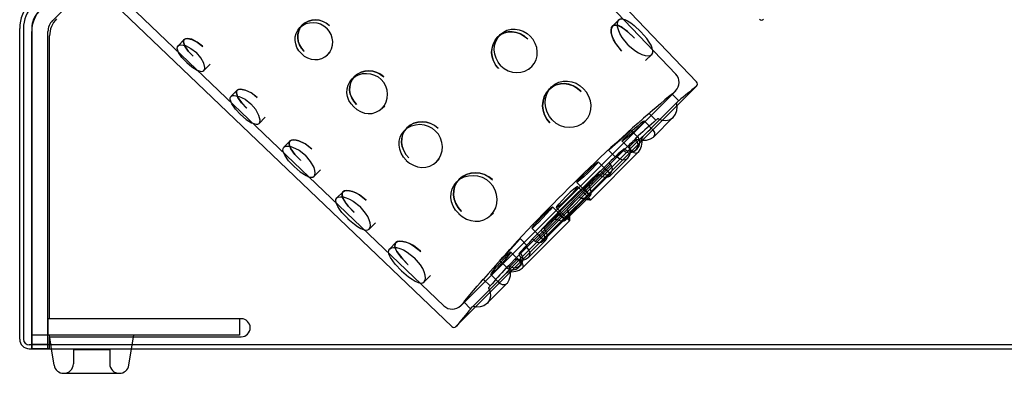
# Model space of a CAD drawing. Extents: x -18.1 to 0, y 0 to 17.2.
# Drawn here: x -18.1 to -7.8, y 0 to 3.7 of the extents above; entities that cross this region are included whole.
import ezdxf

# ---------------------------------------------------------------- set-up
doc = ezdxf.new("R2010")
doc.units = 0
doc.header["$LTSCALE"] = 10
doc.header["$MEASUREMENT"] = 0
doc.layers.add('250', color=2, linetype='CONTINUOUS')

msp = doc.modelspace()

# ---------------------------------------------------------------- linework, layer by layer
at = {"layer": '250', "extrusion": (-1, 0, 2.22045e-16)}
for p, q in [((-17.738, 3.682), (-4.575, 16.845)), ((-11.231, 3.125), (-14.901, 6.961)), ((-11.015, 3.043), (-14.711, 6.907)), ((-13.652, 0.704), (-17.488, 4.374)), ((-13.57, 0.488), (-17.434, 4.184)), ((-18.08, 0.357), (-18.08, 3.602)), ((-18.041, 3.602), (-18.041, 0.357)), ((-17.955, 3.602), (-17.955, 0.26)), ((-15.155, 3.61), (-15.128, 3.637)), ((-11.828, 3.691), (-11.893, 3.626)), ((-17.955, 0.26), (-17.955, 3.569)), ((-17.785, 0.26), (-17.785, 3.569)), ((-17.768, 0.57), (-17.768, 3.525)), ((-13.065, 3.537), (-13.092, 3.51)), ((-16.427, 3.421), (-16.362, 3.486)), ((-14.866, 3.326), (-14.839, 3.353)), ((-11.481, 3.33), (-11.547, 3.265)), ((-16.157, 3.161), (-16.092, 3.227)), ((-12.736, 3.202), (-12.763, 3.175)), ((-14.61, 3.074), (-14.583, 3.101)), ((-13.527, 0.488), (-11.015, 2.999)), ((-12.528, 2.991), (-12.555, 2.964)), ((-15.875, 2.891), (-15.81, 2.956)), ((-13.477, 0.706), (-11.233, 2.95)), ((-11.272, 2.917), (-11.201, 2.846)), ((-14.298, 2.767), (-14.27, 2.794)), ((-11.222, 2.828), (-11.49, 2.56)), ((-15.582, 2.61), (-15.517, 2.675)), ((-11.51, 2.714), (-11.439, 2.643)), ((-11.465, 2.467), (-11.258, 2.674)), ((-12.177, 2.634), (-12.204, 2.607)), ((-11.56, 2.634), (-11.474, 2.547)), ((-14.064, 2.537), (-14.037, 2.564)), ((-11.578, 2.472), (-12.226, 1.824)), ((-11.703, 2.54), (-11.632, 2.469)), ((-11.624, 2.48), (-11.649, 2.456)), ((-15.323, 2.361), (-15.258, 2.426)), ((-11.715, 2.389), (-11.973, 2.132)), ((-11.793, 2.425), (-11.691, 2.323)), ((-12.119, 1.813), (-11.621, 2.312)), ((-11.934, 2.329), (-11.863, 2.258)), ((-11.648, 2.331), (-11.649, 2.331)), ((-11.648, 2.331), (-11.634, 2.345)), ((-13.73, 2.209), (-13.702, 2.236)), ((-11.924, 2.206), (-12.733, 1.397)), ((-11.905, 2.174), (-12.701, 1.378)), ((-12.041, 2.208), (-11.929, 2.096)), ((-11.905, 2.174), (-11.924, 2.192)), ((-11.919, 2.06), (-11.733, 2.247)), ((-15.007, 2.058), (-14.942, 2.123)), ((-11.91, 2.09), (-12.617, 1.383)), ((-11.994, 2.085), (-12.015, 2.107)), ((-11.919, 2.06), (-11.919, 2.06)), ((-13.518, 2.001), (-13.491, 2.028)), ((-12.134, 1.97), (-12.498, 1.607)), ((-12.266, 1.991), (-12.136, 1.861)), ((-14.771, 1.831), (-14.705, 1.896)), ((-12.385, 1.594), (-12.122, 1.857)), ((-12.257, 1.95), (-12.119, 1.813)), ((-13.162, 1.65), (-13.134, 1.677)), ((-12.351, 1.699), (-12.999, 1.051)), ((-12.519, 1.738), (-12.388, 1.608)), ((-12.477, 1.729), (-12.34, 1.592)), ((-14.432, 1.506), (-14.367, 1.571)), ((-12.839, 1.093), (-12.34, 1.592)), ((-12.659, 1.445), (-12.916, 1.188)), ((-12.735, 1.514), (-12.623, 1.401)), ((-12.612, 1.467), (-12.634, 1.488)), ((-14.218, 1.301), (-14.153, 1.366)), ((-12.856, 1.407), (-12.786, 1.336)), ((-12.774, 1.205), (-12.588, 1.391)), ((-12.701, 1.378), (-12.719, 1.397)), ((-12.588, 1.391), (-12.588, 1.391)), ((-12.953, 1.266), (-12.85, 1.164)), ((-13.067, 1.176), (-12.996, 1.105)), ((-13.161, 1.033), (-13.074, 0.946)), ((-12.983, 1.121), (-13.007, 1.097)), ((-12.872, 1.107), (-12.858, 1.121)), ((-12.858, 1.121), (-12.858, 1.121)), ((-13.857, 0.954), (-13.792, 1.02)), ((-13.087, 0.963), (-13.355, 0.694)), ((-13.241, 0.983), (-13.17, 0.912)), ((-13.201, 0.731), (-12.995, 0.938)), ((-13.444, 0.745), (-13.373, 0.674)), ((-15.785, 0.57), (-17.785, 0.57)), ((-17.785, 0.57), (-17.785, 0.4)), ((-15.768, 0.57), (-17.768, 0.57)), ((-15.785, 0.57), (-15.785, 0.4)), ((-17.785, 0.4), (-17.955, 0.4)), ((-15.785, 0.4), (-17.785, 0.4)), ((-17.747, 0.257), (-17.77, 0.4)), ((-17.768, 0.26), (-17.768, 0.382)), ((-17.768, 0.382), (-15.768, 0.382)), ((-16.913, 0.257), (-16.89, 0.4)), ((-0.1, 0.297), (-17.98, 0.297)), ((-17.98, 0.257), (-0.1, 0.257)), ((-17.785, 0.301), (-17.955, 0.301)), ((-17.955, 0.26), (-17.785, 0.26)), ((-17.955, 0.26), (-17.768, 0.26)), ((-17.72, 0.084), (-17.747, 0.257)), ((-17.52, 0.25), (-17.14, 0.25)), ((-17.52, 0.25), (-17.52, 0.1)), ((-17.14, 0.25), (-17.14, 0.1)), ((-16.94, 0.084), (-16.913, 0.257)), ((-17.621, 0), (-17.039, 0))]:
    msp.add_line(p, q, dxfattribs=at)
at = {"layer": '250'}
for p, q in [((-11.733, 3.432), (-11.733, 3.431)), ((-16.271, 3.312), (-16.271, 3.312)), ((-15.14, 3.338), (-15.14, 3.338)), ((-15.113, 3.365), (-15.112, 3.365)), ((-11.799, 3.365), (-11.798, 3.365)), ((-16.337, 3.246), (-16.337, 3.246)), ((-13.057, 3.212), (-13.057, 3.212)), ((-13.084, 3.185), (-13.084, 3.184)), ((-14.593, 2.781), (-14.593, 2.781)), ((-14.566, 2.808), (-14.565, 2.807)), ((-11.221, 2.829), (-11.225, 2.817)), ((-15.776, 2.702), (-15.776, 2.702)), ((-15.71, 2.768), (-15.71, 2.767)), ((-12.547, 2.617), (-12.547, 2.616)), ((-12.521, 2.645), (-12.52, 2.644)), ((-11.412, 2.657), (-11.423, 2.657)), ((-11.577, 2.473), (-11.585, 2.456)), ((-11.49, 2.559), (-11.484, 2.557)), ((-11.715, 2.389), (-11.719, 2.374)), ((-11.642, 2.438), (-11.693, 2.389)), ((-11.648, 2.456), (-11.648, 2.445)), ((-11.626, 2.443), (-11.642, 2.438)), ((-11.844, 2.262), (-11.854, 2.265)), ((-11.795, 2.324), (-11.831, 2.291)), ((-11.78, 2.325), (-11.795, 2.324)), ((-11.717, 2.352), (-11.72, 2.36)), ((-15.216, 2.158), (-15.215, 2.158)), ((-15.15, 2.224), (-15.149, 2.223)), ((-14.046, 2.224), (-14.045, 2.223)), ((-14.018, 2.251), (-14.018, 2.25)), ((-12.045, 2.074), (-12.088, 2.034)), ((-12.031, 2.075), (-12.045, 2.074)), ((-11.973, 2.132), (-11.964, 2.128)), ((-12.134, 1.971), (-12.136, 1.956)), ((-12.184, 1.922), (-12.188, 1.931)), ((-12.359, 1.721), (-12.305, 1.777)), ((-12.287, 1.76), (-12.35, 1.7)), ((-12.248, 1.832), (-12.305, 1.777)), ((-12.287, 1.76), (-12.227, 1.822)), ((-12.234, 1.835), (-12.248, 1.832)), ((-12.227, 1.822), (-12.213, 1.829)), ((-14.589, 1.68), (-14.588, 1.68)), ((-13.498, 1.667), (-13.498, 1.666)), ((-13.471, 1.694), (-13.47, 1.693)), ((-12.458, 1.661), (-12.483, 1.638)), ((-12.449, 1.657), (-12.458, 1.661)), ((-12.363, 1.707), (-12.359, 1.721)), ((-12.35, 1.7), (-12.356, 1.686)), ((-14.655, 1.615), (-14.655, 1.614)), ((-12.498, 1.606), (-12.483, 1.609)), ((-12.659, 1.445), (-12.655, 1.437)), ((-12.602, 1.504), (-12.601, 1.518)), ((-12.853, 1.253), (-12.852, 1.268)), ((-12.818, 1.304), (-12.852, 1.268)), ((-12.793, 1.327), (-12.786, 1.336)), ((-12.789, 1.317), (-12.793, 1.327)), ((-14.028, 1.136), (-14.027, 1.136)), ((-12.965, 1.114), (-12.917, 1.165)), ((-12.917, 1.188), (-12.901, 1.192)), ((-12.879, 1.19), (-12.887, 1.193)), ((-14.094, 1.071), (-14.094, 1.07)), ((-13, 1.05), (-12.983, 1.058)), ((-12.983, 1.121), (-12.972, 1.12)), ((-12.97, 1.099), (-12.965, 1.114)), ((-13.087, 0.963), (-13.084, 0.957)), ((-13.185, 0.885), (-13.184, 0.896)), ((-13.356, 0.694), (-13.344, 0.697))]:
    msp.add_line(p, q, dxfattribs=at)
at = {"layer": '250', "extrusion": (-2.22045e-16, -2.62396e-27, -1), "flags": 128}
msp.add_lwpolyline([(11.733, 3.432), (11.793, 3.508), (11.815, 3.547), (11.83, 3.585), (11.839, 3.619), (11.842, 3.65), (11.838, 3.674), (11.828, 3.691), (11.812, 3.7), (11.79, 3.702), (11.764, 3.695), (11.735, 3.68), (11.703, 3.66), (11.668, 3.633), (11.598, 3.567)], dxfattribs=at)
at = {"layer": '250', "extrusion": (-2.22045e-16, -1.86097e-27, -1), "flags": 128}
msp.add_lwpolyline([(15.14, 3.338), (15.166, 3.368), (15.186, 3.403), (15.199, 3.44), (15.205, 3.476), (15.204, 3.513), (15.195, 3.549), (15.178, 3.582), (15.155, 3.61), (15.127, 3.633), (15.093, 3.651), (15.056, 3.661), (15.018, 3.664), (14.979, 3.66), (14.941, 3.648), (14.906, 3.628), (14.875, 3.604)], dxfattribs=at)
at = {"layer": '250', "flags": 128}
for points in [[(-14.849, 3.632), (-14.88, 3.657), (-14.915, 3.675), (-14.954, 3.687), (-14.992, 3.691), (-15.03, 3.688), (-15.067, 3.677), (-15.101, 3.66), (-15.129, 3.637), (-15.152, 3.609), (-15.168, 3.575), (-15.177, 3.539), (-15.178, 3.503), (-15.172, 3.466), (-15.159, 3.429), (-15.138, 3.395), (-15.113, 3.365)], [(-15.14, 3.338), (-15.11, 3.313), (-15.075, 3.293), (-15.037, 3.281), (-15, 3.275), (-14.963, 3.277), (-14.927, 3.286), (-14.894, 3.303), (-14.866, 3.326), (-14.843, 3.354), (-14.826, 3.388), (-14.816, 3.425), (-14.813, 3.463), (-14.818, 3.501), (-14.83, 3.539), (-14.85, 3.574), (-14.875, 3.604)], [(-11.666, 3.503), (-11.736, 3.568), (-11.77, 3.595), (-11.802, 3.616), (-11.831, 3.63), (-11.857, 3.636), (-11.878, 3.635), (-11.894, 3.625), (-11.903, 3.608), (-11.908, 3.583), (-11.905, 3.553), (-11.896, 3.518), (-11.88, 3.481), (-11.858, 3.441), (-11.799, 3.365)], [(-16.171, 3.415), (-16.227, 3.459), (-16.284, 3.488), (-16.332, 3.497), (-16.35, 3.494), (-16.362, 3.486), (-16.369, 3.474), (-16.37, 3.457), (-16.355, 3.415), (-16.32, 3.364), (-16.271, 3.312)], [(-12.78, 3.493), (-12.815, 3.522), (-12.854, 3.545), (-12.897, 3.56), (-12.939, 3.567), (-12.981, 3.565), (-13.023, 3.554), (-13.061, 3.535), (-13.093, 3.509), (-13.119, 3.476), (-13.139, 3.436), (-13.151, 3.393), (-13.154, 3.349), (-13.149, 3.305), (-13.135, 3.26), (-13.113, 3.22), (-13.084, 3.185)], [(-13.057, 3.212), (-13.022, 3.183), (-12.982, 3.16), (-12.938, 3.146), (-12.894, 3.141), (-12.85, 3.144), (-12.807, 3.156), (-12.768, 3.176), (-12.736, 3.203), (-12.709, 3.235), (-12.69, 3.273), (-12.68, 3.315), (-12.678, 3.358), (-12.684, 3.401), (-12.699, 3.444), (-12.722, 3.484), (-12.751, 3.519)], [(-11.733, 3.431), (-11.66, 3.369), (-11.621, 3.346), (-11.585, 3.33), (-11.552, 3.32), (-11.522, 3.316), (-11.498, 3.32), (-11.481, 3.33), (-11.472, 3.346), (-11.47, 3.368), (-11.477, 3.395), (-11.49, 3.425), (-11.51, 3.459), (-11.535, 3.495), (-11.598, 3.567)], [(-16.337, 3.246), (-16.282, 3.199), (-16.229, 3.166), (-16.186, 3.153), (-16.169, 3.154), (-16.157, 3.161), (-16.149, 3.174), (-16.147, 3.192), (-16.158, 3.238), (-16.188, 3.294), (-16.235, 3.348)], [(-14.281, 3.096), (-14.314, 3.122), (-14.353, 3.142), (-14.394, 3.155), (-14.436, 3.159), (-14.477, 3.156), (-14.517, 3.144), (-14.553, 3.125), (-14.584, 3.1), (-14.608, 3.07), (-14.626, 3.034), (-14.635, 2.995), (-14.636, 2.956), (-14.63, 2.916), (-14.615, 2.877), (-14.593, 2.84), (-14.566, 2.808)], [(-14.593, 2.781), (-14.56, 2.754), (-14.523, 2.732), (-14.482, 2.718), (-14.442, 2.713), (-14.402, 2.714), (-14.363, 2.725), (-14.328, 2.743), (-14.297, 2.767), (-14.273, 2.798), (-14.254, 2.834), (-14.243, 2.874), (-14.24, 2.915), (-14.246, 2.956), (-14.259, 2.997), (-14.28, 3.035), (-14.307, 3.067)], [(-12.223, 2.946), (-12.26, 2.977), (-12.302, 3.002), (-12.348, 3.018), (-12.393, 3.025), (-12.437, 3.023), (-12.482, 3.011), (-12.522, 2.991), (-12.556, 2.963), (-12.584, 2.927), (-12.605, 2.886), (-12.618, 2.839), (-12.622, 2.792), (-12.616, 2.745), (-12.601, 2.698), (-12.578, 2.654), (-12.547, 2.617)], [(-15.602, 2.879), (-15.663, 2.927), (-15.725, 2.958), (-15.777, 2.968), (-15.797, 2.964), (-15.81, 2.956), (-15.817, 2.943), (-15.818, 2.925), (-15.802, 2.879), (-15.763, 2.825), (-15.71, 2.768)], [(-12.52, 2.644), (-12.483, 2.613), (-12.44, 2.589), (-12.393, 2.574), (-12.346, 2.569), (-12.299, 2.572), (-12.253, 2.585), (-12.212, 2.606), (-12.177, 2.635), (-12.149, 2.669), (-12.129, 2.71), (-12.118, 2.755), (-12.116, 2.8), (-12.123, 2.846), (-12.139, 2.891), (-12.163, 2.934), (-12.194, 2.971)], [(-11.272, 2.917), (-11.281, 2.909), (-11.307, 2.887), (-11.345, 2.854), (-11.391, 2.815), (-11.437, 2.777), (-11.475, 2.744), (-11.501, 2.722), (-11.51, 2.714)], [(-15.776, 2.702), (-15.717, 2.651), (-15.66, 2.615), (-15.613, 2.6), (-15.595, 2.602), (-15.582, 2.61), (-15.574, 2.623), (-15.571, 2.642), (-15.583, 2.693), (-15.616, 2.753), (-15.666, 2.812)], [(-11.26, 2.672), (-11.235, 2.705), (-11.221, 2.743), (-11.218, 2.782), (-11.225, 2.817)], [(-11.201, 2.846), (-11.206, 2.842), (-11.221, 2.829)], [(-11.412, 2.657), (-11.378, 2.643), (-11.34, 2.638), (-11.299, 2.647), (-11.26, 2.672)], [(-13.714, 2.559), (-13.749, 2.587), (-13.791, 2.609), (-13.835, 2.622), (-13.879, 2.627), (-13.923, 2.623), (-13.966, 2.611), (-14.005, 2.59), (-14.038, 2.563), (-14.064, 2.531), (-14.083, 2.493), (-14.093, 2.451), (-14.094, 2.409), (-14.087, 2.367), (-14.071, 2.324), (-14.048, 2.285), (-14.018, 2.251)], [(-11.59, 2.599), (-11.567, 2.623), (-11.56, 2.634), (-11.572, 2.628), (-11.599, 2.608), (-11.638, 2.575), (-11.683, 2.536), (-11.727, 2.496), (-11.764, 2.46)], [(-11.423, 2.657), (-11.435, 2.646), (-11.439, 2.643)], [(-14.045, 2.223), (-14.01, 2.195), (-13.97, 2.172), (-13.927, 2.157), (-13.884, 2.15), (-13.842, 2.152), (-13.8, 2.163), (-13.762, 2.183), (-13.729, 2.209), (-13.703, 2.242), (-13.683, 2.281), (-13.671, 2.324), (-13.668, 2.367), (-13.674, 2.411), (-13.688, 2.455), (-13.71, 2.496), (-13.74, 2.53)], [(-11.664, 2.436), (-11.643, 2.457), (-11.633, 2.468), (-11.635, 2.467), (-11.648, 2.456)], [(-11.519, 2.528), (-11.5, 2.547), (-11.49, 2.559)], [(-11.466, 2.466), (-11.451, 2.49), (-11.452, 2.515), (-11.465, 2.537), (-11.484, 2.557)], [(-15.033, 2.344), (-15.099, 2.396), (-15.166, 2.429), (-15.196, 2.436), (-15.223, 2.439), (-15.244, 2.435), (-15.258, 2.426), (-15.266, 2.412), (-15.267, 2.393), (-15.261, 2.369), (-15.249, 2.344), (-15.207, 2.285), (-15.15, 2.224)], [(-11.733, 2.247), (-11.714, 2.273), (-11.705, 2.307), (-11.706, 2.341), (-11.719, 2.374)], [(-11.649, 2.331), (-11.631, 2.357), (-11.625, 2.387), (-11.631, 2.416), (-11.648, 2.445)], [(-11.626, 2.443), (-11.583, 2.434), (-11.537, 2.435), (-11.496, 2.447), (-11.466, 2.466)], [(-11.622, 2.31), (-11.604, 2.336), (-11.591, 2.373), (-11.584, 2.415), (-11.585, 2.456)], [(-15.215, 2.158), (-15.152, 2.103), (-15.091, 2.064), (-15.064, 2.053), (-15.04, 2.048), (-15.021, 2.049), (-15.007, 2.058), (-14.998, 2.072), (-14.995, 2.093), (-14.998, 2.119), (-15.007, 2.148), (-15.043, 2.213), (-15.097, 2.277)], [(-11.844, 2.262), (-11.816, 2.241), (-11.787, 2.229), (-11.758, 2.231), (-11.733, 2.246)], [(-11.78, 2.325), (-11.749, 2.308), (-11.713, 2.303), (-11.678, 2.311), (-11.649, 2.331)], [(-11.717, 2.352), (-11.671, 2.307), (-11.647, 2.299), (-11.622, 2.31)], [(-13.146, 2.023), (-13.184, 2.053), (-13.228, 2.076), (-13.276, 2.09), (-13.323, 2.094), (-13.37, 2.09), (-13.416, 2.077), (-13.458, 2.055), (-13.492, 2.027), (-13.52, 1.992), (-13.54, 1.951), (-13.55, 1.907), (-13.552, 1.862), (-13.544, 1.817), (-13.527, 1.772), (-13.502, 1.73), (-13.471, 1.694)], [(-12.077, 2.024), (-12.01, 2.09), (-11.987, 2.115), (-11.973, 2.132)], [(-12.031, 2.075), (-12, 2.056), (-11.967, 2.049), (-11.938, 2.051), (-11.919, 2.06)], [(-11.919, 2.06), (-11.914, 2.074), (-11.923, 2.089), (-11.941, 2.107), (-11.964, 2.128)], [(-13.498, 1.666), (-13.461, 1.636), (-13.418, 1.611), (-13.372, 1.595), (-13.326, 1.588), (-13.281, 1.59), (-13.237, 1.602), (-13.196, 1.622), (-13.161, 1.65), (-13.133, 1.685), (-13.112, 1.727), (-13.099, 1.773), (-13.096, 1.819), (-13.102, 1.866), (-13.117, 1.913), (-13.141, 1.956), (-13.172, 1.993)], [(-12.122, 1.857), (-12.116, 1.872), (-12.116, 1.896), (-12.121, 1.926), (-12.136, 1.956)], [(-14.464, 1.809), (-14.535, 1.864), (-14.572, 1.885), (-14.607, 1.899), (-14.639, 1.907), (-14.668, 1.909), (-14.69, 1.905), (-14.706, 1.896), (-14.714, 1.881), (-14.715, 1.86), (-14.708, 1.835), (-14.695, 1.808), (-14.676, 1.778), (-14.65, 1.745), (-14.589, 1.68)], [(-12.358, 1.831), (-12.316, 1.874), (-12.283, 1.911), (-12.262, 1.938), (-12.257, 1.95), (-12.268, 1.945), (-12.295, 1.924), (-12.333, 1.89), (-12.376, 1.848)], [(-12.184, 1.922), (-12.144, 1.872), (-12.131, 1.858), (-12.122, 1.857)], [(-12.234, 1.835), (-12.194, 1.822), (-12.157, 1.815), (-12.131, 1.813), (-12.12, 1.813)], [(-12.12, 1.813), (-12.127, 1.814), (-12.149, 1.817), (-12.213, 1.829)], [(-14.655, 1.614), (-14.587, 1.556), (-14.553, 1.532), (-14.521, 1.513), (-14.493, 1.501), (-14.468, 1.495), (-14.447, 1.497), (-14.432, 1.506), (-14.423, 1.522), (-14.419, 1.544), (-14.423, 1.572), (-14.432, 1.603), (-14.448, 1.637), (-14.47, 1.673), (-14.528, 1.742)], [(-12.629, 1.472), (-12.6, 1.501), (-12.565, 1.535), (-12.498, 1.606)], [(-13.895, 1.274), (-13.971, 1.333), (-14.011, 1.354), (-14.048, 1.369), (-14.082, 1.378), (-14.113, 1.38), (-14.137, 1.376), (-14.153, 1.365), (-14.162, 1.349), (-14.163, 1.328), (-14.156, 1.301), (-14.142, 1.272), (-14.121, 1.241), (-14.093, 1.206), (-14.028, 1.136)], [(-13.067, 1.176), (-13.058, 1.184), (-13.034, 1.208), (-13, 1.245), (-12.959, 1.289), (-12.919, 1.333), (-12.886, 1.371), (-12.864, 1.397), (-12.856, 1.407)], [(-13.126, 1.063), (-13.091, 1.099), (-13.051, 1.143), (-13.011, 1.189), (-12.979, 1.228), (-12.958, 1.255), (-12.953, 1.266), (-12.963, 1.26), (-12.988, 1.236)], [(-14.094, 1.07), (-14.021, 1.008), (-13.985, 0.982), (-13.952, 0.962), (-13.922, 0.949), (-13.895, 0.943), (-13.873, 0.945), (-13.857, 0.954), (-13.847, 0.971), (-13.844, 0.995), (-13.847, 1.025), (-13.857, 1.058), (-13.873, 1.095), (-13.897, 1.133), (-13.959, 1.206)], [(-12.996, 1.105), (-12.99, 1.11), (-12.973, 1.127), (-12.948, 1.154), (-12.917, 1.188)], [(-12.887, 1.193), (-12.899, 1.183), (-12.917, 1.165)], [(-13.055, 0.992), (-13.03, 1.018), (-13, 1.05)]]:
    msp.add_lwpolyline(points, dxfattribs=at)
at = {"layer": '250', "extrusion": (-2.22045e-16, 8.93626e-27, -1), "flags": 128}
msp.add_lwpolyline([(15.113, 3.366), (15.139, 3.395), (15.159, 3.43), (15.172, 3.467), (15.178, 3.504), (15.177, 3.54), (15.168, 3.576), (15.151, 3.609), (15.128, 3.637), (15.1, 3.66), (15.066, 3.678), (15.029, 3.688), (14.991, 3.691), (14.952, 3.687), (14.914, 3.675), (14.878, 3.656), (14.848, 3.631)], dxfattribs=at)
at = {"layer": '250', "extrusion": (-2.22045e-16, 1.67659e-27, -1), "flags": 128}
msp.add_lwpolyline([(11.799, 3.366), (11.859, 3.442), (11.881, 3.482), (11.896, 3.519), (11.905, 3.554), (11.908, 3.584), (11.903, 3.609), (11.893, 3.626), (11.877, 3.635), (11.856, 3.636), (11.829, 3.629), (11.8, 3.615), (11.769, 3.594), (11.734, 3.567), (11.664, 3.501)], dxfattribs=at)
at = {"layer": '250', "extrusion": (-2.22045e-16, 8.7588e-28, -1), "flags": 128}
msp.add_lwpolyline([(16.271, 3.312), (16.32, 3.365), (16.355, 3.416), (16.37, 3.458), (16.369, 3.474), (16.362, 3.486), (16.35, 3.494), (16.331, 3.497), (16.283, 3.487), (16.226, 3.458), (16.17, 3.414)], dxfattribs=at)
at = {"layer": '250', "extrusion": (-2.22045e-16, -1.97665e-27, -1), "flags": 128}
msp.add_lwpolyline([(13.085, 3.185), (13.113, 3.22), (13.135, 3.261), (13.149, 3.306), (13.154, 3.35), (13.15, 3.394), (13.138, 3.438), (13.118, 3.477), (13.092, 3.51), (13.059, 3.536), (13.021, 3.555), (12.979, 3.565), (12.937, 3.567), (12.895, 3.56), (12.852, 3.544), (12.813, 3.521), (12.778, 3.491)], dxfattribs=at)
at = {"layer": '250', "extrusion": (-2.22045e-16, 8.36915e-28, -1), "flags": 128}
msp.add_lwpolyline([(13.057, 3.212), (13.086, 3.248), (13.108, 3.289), (13.122, 3.333), (13.127, 3.377), (13.123, 3.422), (13.111, 3.465), (13.091, 3.504), (13.065, 3.537), (13.032, 3.563), (12.994, 3.582), (12.952, 3.592), (12.91, 3.594), (12.868, 3.587), (12.825, 3.572), (12.785, 3.548), (12.751, 3.519)], dxfattribs=at)
at = {"layer": '250', "extrusion": (-2.22045e-16, 4.96178e-27, -1), "flags": 128}
msp.add_lwpolyline([(16.337, 3.246), (16.386, 3.299), (16.421, 3.35), (16.436, 3.393), (16.434, 3.409), (16.427, 3.421), (16.415, 3.428), (16.397, 3.431), (16.349, 3.422), (16.292, 3.393), (16.235, 3.348)], dxfattribs=at)
at = {"layer": '250', "extrusion": (-2.22045e-16, -2.54834e-27, -1), "flags": 128}
msp.add_lwpolyline([(14.593, 2.781), (14.621, 2.813), (14.643, 2.85), (14.657, 2.89), (14.664, 2.93), (14.662, 2.969), (14.652, 3.008), (14.634, 3.044), (14.61, 3.074), (14.579, 3.099), (14.543, 3.118), (14.502, 3.129), (14.461, 3.132), (14.42, 3.127), (14.378, 3.114), (14.34, 3.094), (14.307, 3.067)], dxfattribs=at)
at = {"layer": '250', "extrusion": (-2.22045e-16, 1.17224e-26, -1), "flags": 128}
msp.add_lwpolyline([(14.566, 2.808), (14.594, 2.84), (14.615, 2.877), (14.63, 2.917), (14.636, 2.957), (14.635, 2.996), (14.625, 3.035), (14.607, 3.071), (14.583, 3.101), (14.552, 3.126), (14.516, 3.145), (14.475, 3.156), (14.434, 3.159), (14.393, 3.154), (14.351, 3.142), (14.313, 3.121), (14.28, 3.094)], dxfattribs=at)
at = {"layer": '250', "extrusion": (-2.22045e-16, -6.59344e-27, -1), "flags": 128}
msp.add_lwpolyline([(12.548, 2.617), (12.578, 2.655), (12.602, 2.699), (12.616, 2.746), (12.622, 2.794), (12.618, 2.841), (12.605, 2.887), (12.583, 2.929), (12.555, 2.964), (12.52, 2.992), (12.48, 3.012), (12.435, 3.023), (12.391, 3.025), (12.345, 3.017), (12.3, 3.001), (12.258, 2.975), (12.221, 2.944)], dxfattribs=at)
at = {"layer": '250', "extrusion": (-2.22045e-16, 3.13894e-28, -1), "flags": 128}
msp.add_lwpolyline([(12.521, 2.645), (12.551, 2.682), (12.575, 2.726), (12.589, 2.773), (12.594, 2.821), (12.591, 2.868), (12.578, 2.914), (12.556, 2.956), (12.528, 2.991), (12.493, 3.019), (12.453, 3.039), (12.408, 3.05), (12.363, 3.052), (12.318, 3.044), (12.273, 3.028), (12.231, 3.003), (12.194, 2.971)], dxfattribs=at)
at = {"layer": '250', "extrusion": (-2.22045e-16, -9.07633e-28, -1), "flags": 128}
msp.add_lwpolyline([(15.776, 2.702), (15.829, 2.759), (15.867, 2.814), (15.884, 2.86), (15.883, 2.878), (15.875, 2.891), (15.861, 2.899), (15.842, 2.902), (15.79, 2.892), (15.728, 2.861), (15.666, 2.812)], dxfattribs=at)
at = {"layer": '250', "extrusion": (-2.22045e-16, 1.78114e-27, -1), "flags": 128}
msp.add_lwpolyline([(15.711, 2.768), (15.764, 2.825), (15.802, 2.88), (15.818, 2.925), (15.817, 2.943), (15.81, 2.956), (15.796, 2.964), (15.776, 2.968), (15.724, 2.958), (15.662, 2.927), (15.601, 2.878)], dxfattribs=at)
at = {"layer": '250', "extrusion": (-2.22045e-16, -8.4629e-27, -1), "flags": 128}
msp.add_lwpolyline([(14.046, 2.224), (14.075, 2.258), (14.099, 2.298), (14.114, 2.34), (14.121, 2.383), (14.12, 2.425), (14.109, 2.467), (14.09, 2.505), (14.064, 2.537), (14.031, 2.564), (13.992, 2.584), (13.949, 2.596), (13.905, 2.6), (13.86, 2.595), (13.816, 2.581), (13.775, 2.559), (13.74, 2.53)], dxfattribs=at)
at = {"layer": '250', "extrusion": (-2.22045e-16, -3.45382e-28, -1), "flags": 128}
msp.add_lwpolyline([(14.019, 2.251), (14.048, 2.286), (14.072, 2.325), (14.087, 2.368), (14.094, 2.41), (14.093, 2.452), (14.082, 2.494), (14.063, 2.532), (14.037, 2.564), (14.004, 2.591), (13.965, 2.611), (13.922, 2.623), (13.877, 2.627), (13.833, 2.622), (13.789, 2.608), (13.747, 2.586), (13.712, 2.558)], dxfattribs=at)
at = {"layer": '250', "extrusion": (-2.22045e-16, -3.28859e-26, -1), "flags": 128}
msp.add_lwpolyline([(11.59, 2.599), (11.627, 2.564), (11.671, 2.523), (11.716, 2.484), (11.755, 2.452), (11.782, 2.431), (11.793, 2.425), (11.787, 2.436), (11.764, 2.46)], dxfattribs=at)
at = {"layer": '250', "extrusion": (-2.22045e-16, -1.54237e-25, -1), "flags": 128}
msp.add_lwpolyline([(11.735, 2.507), (11.772, 2.473), (11.816, 2.432), (11.861, 2.392), (11.898, 2.359), (11.924, 2.336), (11.934, 2.329), (11.926, 2.338), (11.902, 2.362)], dxfattribs=at)
at = {"layer": '250', "extrusion": (-2.22045e-16, -5.13909e-26, -1), "flags": 128}
msp.add_lwpolyline([(11.902, 2.362), (11.865, 2.396), (11.821, 2.437), (11.776, 2.477), (11.738, 2.51), (11.713, 2.532), (11.703, 2.54), (11.711, 2.531), (11.735, 2.507)], dxfattribs=at)
at = {"layer": '250', "extrusion": (-2.22045e-16, -2.38962e-26, -1), "flags": 128}
msp.add_lwpolyline([(11.519, 2.528), (11.545, 2.503), (11.577, 2.473)], dxfattribs=at)
at = {"layer": '250', "extrusion": (-2.22045e-16, -1.96524e-27, -1), "flags": 128}
msp.add_lwpolyline([(15.216, 2.158), (15.273, 2.22), (15.314, 2.279), (15.327, 2.305), (15.332, 2.328), (15.331, 2.347), (15.323, 2.361), (15.308, 2.37), (15.287, 2.373), (15.26, 2.371), (15.231, 2.363), (15.164, 2.329), (15.097, 2.277)], dxfattribs=at)
at = {"layer": '250', "extrusion": (-2.22045e-16, 1.25827e-27, -1), "flags": 128}
msp.add_lwpolyline([(15.15, 2.224), (15.207, 2.286), (15.249, 2.344), (15.261, 2.37), (15.267, 2.393), (15.266, 2.412), (15.258, 2.426), (15.243, 2.435), (15.222, 2.439), (15.195, 2.436), (15.165, 2.428), (15.098, 2.395), (15.031, 2.343)], dxfattribs=at)
at = {"layer": '250', "extrusion": (-2.22045e-16, -2.42005e-26, -1), "flags": 128}
msp.add_lwpolyline([(11.72, 2.36), (11.71, 2.372), (11.693, 2.389)], dxfattribs=at)
at = {"layer": '250', "extrusion": (-2.22045e-16, 2.37099e-25, -1), "flags": 128}
msp.add_lwpolyline([(11.664, 2.436), (11.679, 2.422), (11.696, 2.407), (11.715, 2.389)], dxfattribs=at)
at = {"layer": '250', "extrusion": (-2.22045e-16, 3.38769e-26, -1), "flags": 128}
msp.add_lwpolyline([(11.854, 2.265), (11.861, 2.26), (11.863, 2.258), (11.861, 2.261), (11.855, 2.267), (11.845, 2.277), (11.831, 2.291)], dxfattribs=at)
at = {"layer": '250', "extrusion": (-2.22045e-16, -2.1766e-25, -1), "flags": 128}
msp.add_lwpolyline([(11.831, 2.291), (11.814, 2.307), (11.795, 2.324)], dxfattribs=at)
at = {"layer": '250', "extrusion": (-2.22045e-16, -4.29254e-26, -1), "flags": 128}
msp.add_lwpolyline([(12.158, 2.105), (12.115, 2.146), (12.077, 2.18), (12.051, 2.201), (12.041, 2.208), (12.047, 2.198), (12.07, 2.172), (12.105, 2.136), (12.148, 2.094)], dxfattribs=at)
at = {"layer": '250', "extrusion": (-2.22045e-16, -1.35632e-27, -1), "flags": 128}
msp.add_lwpolyline([(13.498, 1.667), (13.53, 1.703), (13.555, 1.746), (13.572, 1.791), (13.579, 1.836), (13.577, 1.881), (13.566, 1.925), (13.546, 1.966), (13.518, 2.001), (13.483, 2.029), (13.441, 2.051), (13.395, 2.063), (13.348, 2.067), (13.301, 2.062), (13.253, 2.047), (13.209, 2.024), (13.172, 1.993)], dxfattribs=at)
at = {"layer": '250', "extrusion": (-2.22045e-16, 3.15273e-27, -1), "flags": 128}
msp.add_lwpolyline([(13.471, 1.694), (13.503, 1.731), (13.528, 1.773), (13.544, 1.818), (13.552, 1.863), (13.55, 1.908), (13.539, 1.953), (13.519, 1.993), (13.491, 2.028), (13.456, 2.056), (13.414, 2.078), (13.368, 2.091), (13.321, 2.094), (13.273, 2.089), (13.226, 2.075), (13.182, 2.051), (13.145, 2.021)], dxfattribs=at)
at = {"layer": '250', "extrusion": (-2.22045e-16, 5.81532e-26, -1), "flags": 128}
msp.add_lwpolyline([(12.148, 2.094), (12.192, 2.053), (12.229, 2.019), (12.255, 1.998), (12.266, 1.991), (12.259, 2.002), (12.236, 2.027), (12.201, 2.063), (12.158, 2.105)], dxfattribs=at)
at = {"layer": '250', "extrusion": (-2.22045e-16, -3.96378e-27, -1), "flags": 128}
msp.add_lwpolyline([(12.188, 1.931), (12.178, 1.942), (12.165, 1.956), (12.149, 1.973), (12.13, 1.992), (12.109, 2.013), (12.088, 2.034)], dxfattribs=at)
at = {"layer": '250', "extrusion": (-2.22045e-16, 1.93899e-25, -1), "flags": 128}
msp.add_lwpolyline([(12.077, 2.024), (12.097, 2.005), (12.116, 1.987), (12.134, 1.971)], dxfattribs=at)
at = {"layer": '250', "extrusion": (-2.22045e-16, 1.70208e-27, -1), "flags": 128}
msp.add_lwpolyline([(14.589, 1.681), (14.651, 1.746), (14.676, 1.779), (14.695, 1.809), (14.709, 1.836), (14.715, 1.861), (14.714, 1.881), (14.705, 1.896), (14.69, 1.906), (14.667, 1.909), (14.638, 1.907), (14.606, 1.898), (14.571, 1.884), (14.533, 1.863), (14.462, 1.807)], dxfattribs=at)
at = {"layer": '250', "extrusion": (-2.22045e-16, -5.68361e-27, -1), "flags": 128}
msp.add_lwpolyline([(14.655, 1.615), (14.717, 1.68), (14.742, 1.713), (14.761, 1.743), (14.774, 1.771), (14.781, 1.795), (14.779, 1.816), (14.771, 1.831), (14.755, 1.84), (14.732, 1.844), (14.703, 1.841), (14.671, 1.833), (14.637, 1.818), (14.599, 1.797), (14.528, 1.742)], dxfattribs=at)
at = {"layer": '250', "extrusion": (-2.22045e-16, 3.3367e-26, -1), "flags": 128}
msp.add_lwpolyline([(12.358, 1.831), (12.401, 1.789), (12.439, 1.755), (12.465, 1.734), (12.477, 1.729), (12.472, 1.741), (12.451, 1.768), (12.417, 1.805), (12.376, 1.848)], dxfattribs=at)
at = {"layer": '250', "extrusion": (-2.22045e-16, -2.19586e-26, -1), "flags": 128}
msp.add_lwpolyline([(12.7, 1.543), (12.725, 1.52), (12.735, 1.514), (12.729, 1.524), (12.707, 1.55), (12.673, 1.588), (12.632, 1.631), (12.59, 1.674), (12.554, 1.709)], dxfattribs=at)
at = {"layer": '250', "extrusion": (-2.22045e-16, -5.96681e-27, -1), "flags": 128}
msp.add_lwpolyline([(12.554, 1.709), (12.529, 1.732), (12.519, 1.738), (12.525, 1.728), (12.547, 1.702), (12.581, 1.664), (12.622, 1.621), (12.663, 1.578), (12.7, 1.543)], dxfattribs=at)
at = {"layer": '250', "extrusion": (-2.22045e-16, 4.49046e-27, -1), "flags": 128}
msp.add_lwpolyline([(12.449, 1.657), (12.399, 1.617), (12.385, 1.604), (12.385, 1.594)], dxfattribs=at)
at = {"layer": '250', "extrusion": (-2.22045e-16, -2.22695e-27, -1), "flags": 128}
msp.add_lwpolyline([(12.363, 1.707), (12.343, 1.635), (12.34, 1.606), (12.34, 1.592)], dxfattribs=at)
at = {"layer": '250', "extrusion": (-2.22045e-16, -1.60579e-27, -1), "flags": 128}
msp.add_lwpolyline([(12.34, 1.592), (12.342, 1.598), (12.344, 1.619), (12.356, 1.686)], dxfattribs=at)
at = {"layer": '250', "extrusion": (-2.22045e-16, 4.92129e-26, -1), "flags": 128}
msp.add_lwpolyline([(12.601, 1.518), (12.581, 1.539), (12.56, 1.561), (12.539, 1.583), (12.519, 1.603), (12.5, 1.622), (12.483, 1.638)], dxfattribs=at)
at = {"layer": '250', "extrusion": (-2.22045e-16, -9.35302e-27, -1), "flags": 128}
msp.add_lwpolyline([(12.385, 1.594), (12.399, 1.589), (12.423, 1.588), (12.453, 1.594), (12.483, 1.609)], dxfattribs=at)
at = {"layer": '250', "extrusion": (-2.22045e-16, -9.71415e-26, -1), "flags": 128}
msp.add_lwpolyline([(12.629, 1.472), (12.641, 1.46), (12.652, 1.451), (12.659, 1.445)], dxfattribs=at)
at = {"layer": '250', "extrusion": (-2.22045e-16, -4.97409e-28, -1), "flags": 128}
msp.add_lwpolyline([(12.602, 1.504), (12.584, 1.473), (12.576, 1.44), (12.578, 1.41), (12.588, 1.391)], dxfattribs=at)
at = {"layer": '250', "extrusion": (-2.22045e-16, -5.51812e-27, -1), "flags": 128}
msp.add_lwpolyline([(14.028, 1.137), (14.094, 1.207), (14.121, 1.241), (14.142, 1.273), (14.156, 1.302), (14.163, 1.328), (14.162, 1.35), (14.153, 1.366), (14.136, 1.376), (14.112, 1.38), (14.081, 1.378), (14.046, 1.369), (14.009, 1.354), (13.969, 1.332), (13.893, 1.272)], dxfattribs=at)
at = {"layer": '250', "extrusion": (-2.22045e-16, 7.33583e-26, -1), "flags": 128}
msp.add_lwpolyline([(13.067, 1.176), (13.06, 1.185), (13.038, 1.211), (13.004, 1.249), (12.964, 1.293), (12.923, 1.337), (12.889, 1.374), (12.865, 1.399), (12.856, 1.407)], dxfattribs=at)
at = {"layer": '250', "extrusion": (-2.22045e-16, 7.77053e-27, -1), "flags": 128}
msp.add_lwpolyline([(12.588, 1.391), (12.601, 1.387), (12.616, 1.395), (12.634, 1.413), (12.655, 1.437)], dxfattribs=at)
at = {"layer": '250', "extrusion": (-2.22045e-16, -1.59253e-28, -1), "flags": 128}
msp.add_lwpolyline([(14.094, 1.071), (14.16, 1.141), (14.187, 1.176), (14.208, 1.208), (14.222, 1.237), (14.229, 1.263), (14.227, 1.285), (14.218, 1.301), (14.201, 1.311), (14.177, 1.315), (14.146, 1.312), (14.112, 1.303), (14.075, 1.288), (14.035, 1.266), (13.959, 1.206)], dxfattribs=at)
at = {"layer": '250', "extrusion": (-2.22045e-16, -1.89698e-26, -1), "flags": 128}
msp.add_lwpolyline([(13.126, 1.063), (13.151, 1.04), (13.161, 1.033), (13.155, 1.044), (13.135, 1.072), (13.102, 1.111), (13.063, 1.156), (13.023, 1.2), (12.988, 1.236)], dxfattribs=at)
at = {"layer": '250', "extrusion": (-2.22045e-16, 2.81683e-27, -1), "flags": 128}
msp.add_lwpolyline([(12.853, 1.253), (12.835, 1.222), (12.83, 1.186), (12.838, 1.151), (12.858, 1.121)], dxfattribs=at)
at = {"layer": '250', "extrusion": (-2.22045e-16, 1.6644e-25, -1), "flags": 128}
msp.add_lwpolyline([(12.852, 1.268), (12.834, 1.287), (12.818, 1.304), (12.804, 1.318), (12.794, 1.328), (12.788, 1.334), (12.786, 1.336)], dxfattribs=at)
at = {"layer": '250', "extrusion": (-2.22045e-16, -2.00872e-27, -1), "flags": 128}
msp.add_lwpolyline([(12.789, 1.317), (12.768, 1.289), (12.756, 1.26), (12.758, 1.231), (12.774, 1.205)], dxfattribs=at)
at = {"layer": '250', "extrusion": (-2.22045e-16, 2.67519e-27, -1), "flags": 128}
msp.add_lwpolyline([(12.774, 1.205), (12.801, 1.187), (12.834, 1.178), (12.869, 1.179), (12.901, 1.192)], dxfattribs=at)
at = {"layer": '250', "extrusion": (-2.22045e-16, 5.1627e-27, -1), "flags": 128}
msp.add_lwpolyline([(12.879, 1.19), (12.851, 1.165), (12.832, 1.141), (12.826, 1.117), (12.837, 1.095)], dxfattribs=at)
at = {"layer": '250', "extrusion": (-2.22045e-16, 7.51985e-26, -1), "flags": 128}
msp.add_lwpolyline([(12.996, 1.105), (12.995, 1.107), (12.991, 1.112), (12.983, 1.121)], dxfattribs=at)
at = {"layer": '250', "extrusion": (-2.22045e-16, 8.10437e-29, -1), "flags": 128}
msp.add_lwpolyline([(12.97, 1.099), (12.961, 1.059), (12.962, 1.016), (12.973, 0.973), (12.993, 0.939)], dxfattribs=at)
at = {"layer": '250', "extrusion": (-2.22045e-16, -1.48485e-27, -1), "flags": 128}
msp.add_lwpolyline([(12.837, 1.095), (12.866, 1.075), (12.904, 1.063), (12.945, 1.057), (12.983, 1.058)], dxfattribs=at)
at = {"layer": '250', "extrusion": (-2.22045e-16, -4.768e-28, -1), "flags": 128}
msp.add_lwpolyline([(12.858, 1.121), (12.884, 1.104), (12.914, 1.098), (12.944, 1.104), (12.972, 1.12)], dxfattribs=at)
at = {"layer": '250', "extrusion": (-2.22045e-16, -8.25926e-23, -1), "flags": 128}
msp.add_lwpolyline([(13.444, 0.745), (13.436, 0.754), (13.414, 0.78), (13.381, 0.818), (13.343, 0.864), (13.304, 0.909), (13.271, 0.948), (13.249, 0.974), (13.241, 0.983)], dxfattribs=at)
at = {"layer": '250', "extrusion": (-2.22045e-16, -3.75028e-26, -1), "flags": 128}
msp.add_lwpolyline([(13.055, 0.992), (13.074, 0.973), (13.087, 0.963)], dxfattribs=at)
at = {"layer": '250', "extrusion": (-2.22045e-16, -2.48881e-27, -1), "flags": 128}
msp.add_lwpolyline([(12.993, 0.939), (13.016, 0.924), (13.04, 0.924), (13.063, 0.936), (13.084, 0.957)], dxfattribs=at)
at = {"layer": '250', "extrusion": (-2.22045e-16, 9.39377e-28, -1), "flags": 128}
msp.add_lwpolyline([(13.185, 0.885), (13.169, 0.847), (13.166, 0.807), (13.176, 0.767), (13.199, 0.733)], dxfattribs=at)
at = {"layer": '250', "extrusion": (-2.22046e-16, 8.18856e-22, -1), "flags": 128}
msp.add_lwpolyline([(13.184, 0.896), (13.174, 0.908), (13.17, 0.912)], dxfattribs=at)
at = {"layer": '250', "extrusion": (-2.22045e-16, 2.47501e-28, -1), "flags": 128}
msp.add_lwpolyline([(13.199, 0.733), (13.235, 0.706), (13.274, 0.693), (13.311, 0.691), (13.344, 0.697)], dxfattribs=at)
at = {"layer": '250', "extrusion": (-2.22044e-16, -2.97681e-22, -1), "flags": 128}
msp.add_lwpolyline([(13.373, 0.674), (13.369, 0.679), (13.356, 0.694)], dxfattribs=at)
at = {"layer": '250'}
for centre, radius, start, end in [((-17.705, 3.602), 0.375, 135, 180), ((-17.705, 3.602), 0.336, 135, 180), ((-17.625, 3.569), 0.33, 135, 180), ((-17.705, 3.602), 0.25, 135, 180), ((-17.518, 3.525), 0.25, 135, 180), ((-17.625, 3.569), 0.16, 135, 180), ((-10.338, 3.72), 0.031, 226.2707, 315), ((-11.322, 3.038), 0.125, 315, 43.7293), ((-0.102, -10.425), 17.3, 129.1191, 129.9062), ((-11.037, 3.021), 0.031, 309.1191, 315), ((-11.037, 3.021), 0.031, 315, 43.7293), ((-0.102, -10.425), 17.4, 129.8062, 129.9356), ((-11.322, 3.038), 0.125, 309.8062, 315), ((-0.102, -10.425), 17.4, 130.9662, 139.0338), ((-0.102, -10.425), 17.3, 130.9429, 131.7574), ((-11.701, 2.411), 0.094, 315, 36.4746), ((-11.617, 2.473), 0.01, 135, 216.4746), ((-11.617, 2.473), 0.01, 131.7574, 135), ((-0.102, -10.425), 17.3, 132.4442, 133.1025), ((-11.771, 2.334), 0.01, 47.7202, 132.4442), ((-11.701, 2.411), 0.094, 227.7202, 315), ((-11.701, 2.411), 0.094, 315, 315.0694), ((-11.701, 2.411), 0.094, 314.9222, 315), ((-11.917, 2.199), 0.01, 135, 225), ((-11.917, 2.199), 0.01, 133.1025, 135), ((-11.961, 2.135), 0.068, 318.7114, 34.6885), ((-0.102, -10.425), 17.3, 133.5832, 136.4168), ((-12.022, 2.1), 0.01, 45, 133.5832), ((-11.955, 2.141), 0.068, 235.3115, 311.2886), ((-12.627, 1.495), 0.01, 136.4168, 225), ((-12.668, 1.428), 0.068, 318.7114, 34.6885), ((-0.102, -10.425), 17.3, 136.8975, 137.5558), ((-12.726, 1.39), 0.01, 135, 136.8975), ((-12.726, 1.39), 0.01, 45, 135), ((-12.662, 1.434), 0.068, 235.3115, 311.2886), ((-12.938, 1.174), 0.094, 315, 42.2798), ((-12.861, 1.244), 0.01, 137.5558, 222.2798), ((-0.102, -10.425), 17.3, 138.2426, 139.0571), ((-13, 1.09), 0.01, 135, 138.2426), ((-13, 1.09), 0.01, 53.5254, 135), ((-12.938, 1.174), 0.094, 233.5254, 315), ((-12.938, 1.174), 0.094, 314.9306, 315), ((-12.938, 1.174), 0.094, 315, 315.0778), ((-0.102, -10.425), 17.4, 140.0644, 140.1938), ((-13.565, 0.795), 0.125, 226.2707, 315), ((-0.102, -10.425), 17.3, 140.0938, 140.8809), ((-13.565, 0.795), 0.125, 315, 320.1938), ((-15.768, 0.476), 0.0938, 270, 90), ((-13.548, 0.51), 0.031, 226.2707, 315), ((-13.548, 0.51), 0.031, 315, 320.8809), ((-17.98, 0.357), 0.1, 180, 270), ((-17.98, 0.357), 0.0606, 180, 270), ((-17.621, 0.1), 0.1, 189, 270), ((-17.62, 0.1), 0.1, 270, 0), ((-17.04, 0.1), 0.1, 180, 270), ((-17.039, 0.1), 0.1, 270, 351)]:
    msp.add_arc(centre, radius, start, end, dxfattribs=at)

doc.saveas('drawing.dxf')
